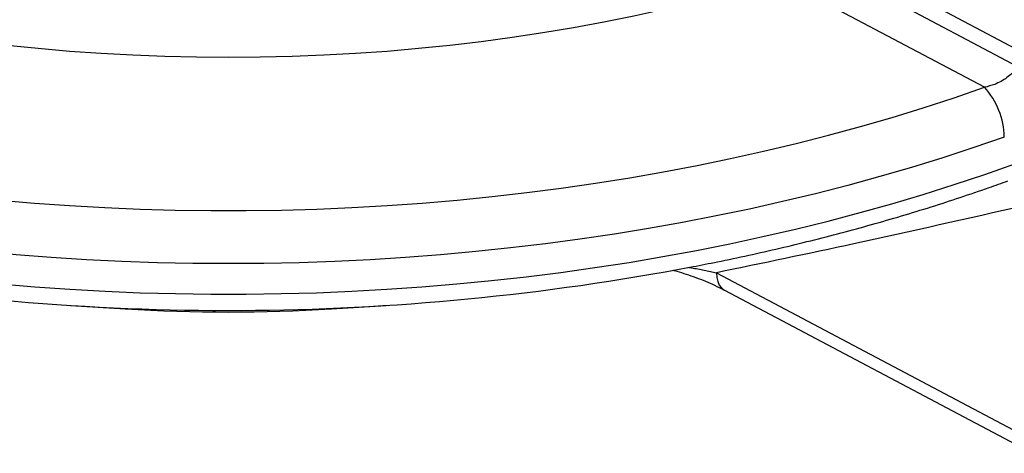
# Model space of a CAD drawing. Units: millimetres. Extents: x 0 to 1277, y 0 to 297.
# Drawn here: x 1007 to 1015, y 22 to 26 of the extents above; entities that cross this region are included whole.
import ezdxf

# ---------------------------------------------------------------- set-up
doc = ezdxf.new("R2010")
doc.units = ezdxf.units.MM
doc.linetypes.add('SLD-Sólida', pattern=[0])

msp = doc.modelspace()

# ---------------------------------------------------------------- linework, layer by layer
at = {"color": 7, "linetype": 'SLD-Sólida', "lineweight": 25}
for p, q in [((1015.4505, 25.3188), (1013.6098, 26.2925)), ((1015.3175, 25.2479), (1013.4879, 26.2157)), ((1015.0365, 25.0751), (1013.3092, 25.9888)), ((1012.7793, 23.5148), (1015.374, 22.1422)), ((1012.8458, 23.3682), (1015.4406, 21.9956)), ((1007.3386, 23.2402), (1007.7989, 23.2114)), ((1009.5365, 23.2114), (1009.9967, 23.2402))]:
    msp.add_line(p, q, dxfattribs=at)
at = {"color": 7, "linetype": 'SLD-Sólida', "lineweight": 25, "flags": 128}
for points in [[(1013.3092, 25.9888), (1013.0702, 25.9184), (1012.8281, 25.8517), (1012.5829, 25.7889), (1012.3349, 25.7299), (1012.0842, 25.6747), (1011.8311, 25.6235), (1011.5756, 25.5762), (1011.318, 25.533), (1011.0585, 25.4937), (1010.7972, 25.4586), (1010.5345, 25.4274), (1010.2703, 25.4004), (1010.005, 25.3776), (1009.7387, 25.3588), (1009.4716, 25.3442), (1009.204, 25.3338), (1008.9359, 25.3275), (1008.6677, 25.3254), (1008.3994, 25.3275), (1008.1314, 25.3338), (1007.8637, 25.3442), (1007.5967, 25.3588), (1007.3304, 25.3776), (1007.0651, 25.4004), (1006.8009, 25.4274), (1006.5381, 25.4586), (1006.2769, 25.4937), (1006.0173, 25.533), (1005.7598, 25.5762), (1005.5043, 25.6235), (1005.2511, 25.6747), (1005.0004, 25.7299), (1004.7524, 25.7889), (1004.5073, 25.8517), (1004.2651, 25.9184), (1004.0262, 25.9888)], [(1002.2988, 25.0751), (1002.5546, 24.987), (1002.8141, 24.9025), (1003.077, 24.8217), (1003.3433, 24.7446), (1003.6127, 24.6714), (1003.8852, 24.6019), (1004.1606, 24.5364), (1004.4386, 24.4747), (1004.7192, 24.417), (1005.0021, 24.3632), (1005.2872, 24.3135), (1005.5744, 24.2678), (1005.8634, 24.2261), (1006.154, 24.1886), (1006.4462, 24.1552), (1006.7397, 24.1259), (1007.0344, 24.1007), (1007.33, 24.0798), (1007.6264, 24.063), (1007.9235, 24.0504), (1008.221, 24.042), (1008.5187, 24.0378), (1008.8166, 24.0378), (1009.1144, 24.042), (1009.4119, 24.0504), (1009.7089, 24.063), (1010.0054, 24.0798), (1010.301, 24.1007), (1010.5956, 24.1259), (1010.8892, 24.1552), (1011.1813, 24.1886), (1011.472, 24.2261), (1011.761, 24.2678), (1012.0481, 24.3135), (1012.3333, 24.3632), (1012.6162, 24.417), (1012.8968, 24.4747), (1013.1748, 24.5364), (1013.4501, 24.6019), (1013.7226, 24.6714), (1013.9921, 24.7446), (1014.2584, 24.8217), (1014.5213, 24.9025), (1014.7807, 24.987), (1015.0365, 25.0751)], [(1015.2038, 24.6563), (1014.9471, 24.5678), (1014.6867, 24.4829), (1014.423, 24.4016), (1014.1559, 24.3239), (1013.8856, 24.25), (1013.6124, 24.1798), (1013.3364, 24.1134), (1013.0577, 24.0509), (1012.7765, 23.9922), (1012.4929, 23.9374), (1012.2071, 23.8865), (1011.9193, 23.8396), (1011.6297, 23.7967), (1011.3383, 23.7578), (1011.0454, 23.723), (1010.7512, 23.6922), (1010.4558, 23.6654), (1010.1593, 23.6428), (1009.862, 23.6242), (1009.564, 23.6098), (1009.2655, 23.5995), (1008.9667, 23.5933), (1008.6677, 23.5912), (1008.3687, 23.5933), (1008.0698, 23.5995), (1007.7713, 23.6098), (1007.4733, 23.6242), (1007.176, 23.6428), (1006.8796, 23.6654), (1006.5841, 23.6922), (1006.2899, 23.723), (1005.997, 23.7578), (1005.7057, 23.7967), (1005.416, 23.8396), (1005.1282, 23.8865), (1004.8425, 23.9374), (1004.5589, 23.9922), (1004.2777, 24.0509), (1003.999, 24.1134), (1003.7229, 24.1798), (1003.4497, 24.25), (1003.1795, 24.3239), (1002.9124, 24.4016), (1002.6486, 24.4829), (1002.3883, 24.5678), (1002.1315, 24.6563)], [(1002.0417, 24.4313), (1002.2956, 24.3421), (1002.553, 24.2564), (1002.8139, 24.1743), (1003.0781, 24.0957), (1003.3455, 24.0208), (1003.6158, 23.9497), (1003.8891, 23.8822), (1004.165, 23.8185), (1004.4435, 23.7586), (1004.7243, 23.7026), (1005.0074, 23.6504), (1005.2926, 23.6021), (1005.5796, 23.5577), (1005.8684, 23.5173), (1006.1588, 23.4809), (1006.4506, 23.4485), (1006.7437, 23.4201), (1007.0379, 23.3957), (1007.3329, 23.3753), (1007.6288, 23.359), (1007.9252, 23.3468), (1008.222, 23.3387), (1008.5191, 23.3346), (1008.8163, 23.3346), (1009.1133, 23.3387), (1009.4102, 23.3468), (1009.7066, 23.359), (1010.0024, 23.3753), (1010.2975, 23.3957), (1010.5916, 23.4201), (1010.8847, 23.4485), (1011.1765, 23.4809), (1011.4669, 23.5173), (1011.7557, 23.5577), (1012.0428, 23.6021), (1012.3279, 23.6504), (1012.611, 23.7026), (1012.8919, 23.7586), (1013.1704, 23.8185), (1013.4463, 23.8822), (1013.7195, 23.9497), (1013.9899, 24.0208), (1014.2572, 24.0957), (1014.5214, 24.1743), (1014.7823, 24.2564), (1015.0398, 24.3421), (1015.2936, 24.4313)]]:
    msp.add_lwpolyline(points, dxfattribs=at)
at = {"color": 8, "linetype": 'SLD-Sólida', "lineweight": 25, "flags": 128}
msp.add_lwpolyline([(1012.7793, 23.5148), (1012.7819, 23.4756), (1012.7898, 23.4407), (1012.8028, 23.411), (1012.8206, 23.3872), (1012.8426, 23.3699), (1012.8458, 23.3682)], dxfattribs=at)
at = {"color": 7, "linetype": 'SLD-Sólida', "lineweight": 25}
for centre, radius, start, end in [((1014.5719, 24.6466), 0.632, 0.88025, 42.68067), ((1008.6662, 44.2022), 21.0045, 259.85328, 280.74364), ((1008.6677, 37.1503), 13.9659, 266.43347, 273.56653)]:
    msp.add_arc(centre, radius, start, end, dxfattribs=at)
for points, knots in [([(1015.3175, 25.2479), (1015.3136, 25.2426), (1015.2991, 25.2229), (1015.2694, 25.1911), (1015.2259, 25.1546), (1015.1767, 25.1237), (1015.1135, 25.0936), (1015.0657, 25.0821), (1015.0365, 25.0751)], [0, 0, 0, 0, 0.059742, 0.223077, 0.38649, 0.558864, 0.731313, 1, 1, 1, 1]), ([(1012.5835, 23.5665), (1012.6513, 23.5796), (1012.8081, 23.61), (1013.0513, 23.6617), (1013.3136, 23.7209), (1013.5734, 23.7837), (1013.8309, 23.8499), (1014.0857, 23.9195), (1014.3379, 23.9924), (1014.5872, 24.0686), (1014.8336, 24.1482), (1015.0486, 24.2212), (1015.1806, 24.2683), (1015.2326, 24.2869)], [0, 0, 0, 0, 0.073173, 0.169168, 0.265175, 0.361193, 0.457224, 0.553267, 0.649324, 0.745395, 0.841481, 0.937581, 1, 1, 1, 1]), ([(1015.374, 24.0793), (1014.8953, 23.9705), (1014.0339, 23.7747), (1013.1652, 23.5948), (1012.7793, 23.5148)], [0, 0, 0, 0, 0.555739, 1, 1, 1, 1]), ([(1012.4125, 23.5357), (1012.4169, 23.5347), (1012.4483, 23.527), (1012.5057, 23.5095), (1012.5864, 23.4828), (1012.6668, 23.4521), (1012.7454, 23.4182), (1012.8049, 23.39), (1012.8369, 23.3726), (1012.8453, 23.368)], [0, 0, 0, 0, 0.026768, 0.191859, 0.367326, 0.554815, 0.741999, 0.932369, 1, 1, 1, 1])]:
    msp.add_open_spline(points, degree=3, knots=knots, dxfattribs=at)
at = {"color": 8, "linetype": 'SLD-Sólida', "lineweight": 25}
msp.add_open_spline([(1012.5458, 23.5593), (1012.5533, 23.5581), (1012.5978, 23.5514), (1012.6766, 23.5372), (1012.745, 23.5223), (1012.7793, 23.5148)], degree=3, knots=[0, 0, 0, 0, 0.092326, 0.545697, 1, 1, 1, 1], dxfattribs=at)

doc.saveas('drawing.dxf')
